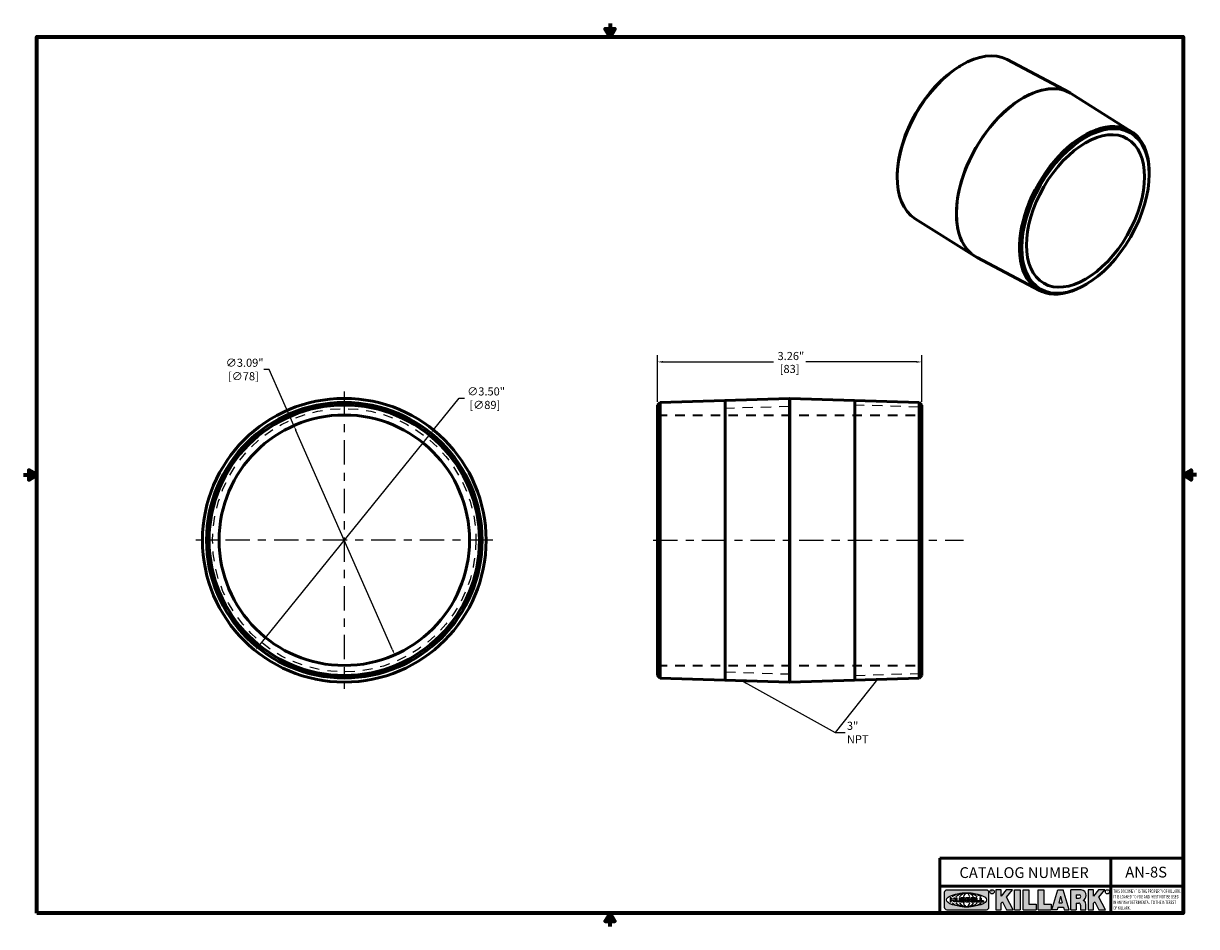
# Model space of a CAD drawing. Units: inches. Extents: x 0.1 to 14.6, y 0.1 to 11.2.
import ezdxf

# ---------------------------------------------------------------- set-up
doc = ezdxf.new("R2010")
doc.units = ezdxf.units.IN
doc.header["$LTSCALE"] = 0.6666666666666666
doc.header["$MEASUREMENT"] = 0
doc.linetypes.add('CHAIN', pattern=[0.7087, 0.4724, -0.0591, 0.1181, -0.0591])
doc.linetypes.add('DASHED', pattern=[0.2067, 0.1654, -0.0413])
for name, color, linetype, lineweight in [('256', 7, 'Continuous', 25), ('Border (ANSI)', 7, 'Continuous', 70), ('Center Mark (ANSI)', 7, 'Continuous', 25), ('Centerline (ANSI)', 7, 'Continuous', 25), ('Dimension (ANSI)', 7, 'Continuous', 25), ('Hatch (ANSI)', 7, 'Continuous', 18), ('Hidden (ANSI)', 7, 'DASHED', 35), ('Hidden Narrow (ANSI)', 7, 'DASHED', 25), ('Symbol (ANSI)', 7, 'Continuous', 25), ('Title (ANSI)', 7, 'Continuous', 50), ('Visible (ANSI)', 7, 'Continuous', 50)]:
    doc.layers.add(name, color=color, linetype=linetype, lineweight=lineweight)
doc.styles.add('Note Text (ANSI)', font='tahoma.ttf')
doc.dimstyles.new('Default (ANSI)', dxfattribs={"dimscale": 0.6666666666666666, "dimtxt": 0.1500000059604645, "dimasz": 0.09842519462108612, "dimexe": 0.125, "dimexo": 0.0625, "dimgap": 0.03149606299212598, "dimtad": 0, "dimtih": 1, "dimtoh": 1, "dimrnd": 1e-08, "dimzin": 4, "dimdsep": 46, "dimtxsty": 'Note Text (ANSI)', "dimcen": 0.09, "dimdle": 0.3937007874015748, "dimclrd": 256, "dimclre": 256, "dimclrt": 256, "dimadec": 0, "dimazin": 1, "dimtfac": 0.800000011920929, "dimtofl": 0, "dimtmove": 0, "dimatfit": 3, "dimfxl": 1, "dimtolj": 1, "dimtzin": 4, "dimlwd": -1, "dimlwe": -1, "dimarcsym": 0})
doc.dimstyles.new('Default (ANSI)$7', dxfattribs={"dimscale": 0.6666666666666666, "dimtxt": 0.1500000059604645, "dimasz": 0.09842519462108612, "dimexe": 0.125, "dimexo": 0.0625, "dimgap": 0.03149606299212598, "dimtad": 0, "dimtih": 1, "dimtoh": 1, "dimrnd": 1e-08, "dimzin": 4, "dimdsep": 46, "dimtxsty": 'Note Text (ANSI)', "dimcen": 0.09, "dimdle": 0.3937007874015748, "dimclrd": 256, "dimclre": 256, "dimclrt": 256, "dimadec": 0, "dimazin": 1, "dimtfac": 0.800000011920929, "dimtofl": 0, "dimtmove": 0, "dimatfit": 3, "dimfxl": 1, "dimtolj": 1, "dimtzin": 4, "dimlwd": -1, "dimlwe": -1, "dimarcsym": 0})

# ---------------------------------------------------------------- blocks, each defined once
blk = doc.blocks.new('Borders Default Border')
at = {"layer": 'Border (ANSI)', "flags": 128}
for points in [[(11.0000002102589, 16.85629867193267), (11.0000002102589, 16.60629933274637), (10.91339757123331, 16.75629953699788), (11.08660284928449, 16.75629953699788), (11.0000002102589, 16.60629933274637)], [(0.3937007874015748, 0.3937007874015748), (0.3937007874015748, 16.60629933274637), (21.60629963311623, 16.60629933274637), (21.60629963311623, 0.3937007874015748), (0.3937007874015748, 0.3937007874015748)], [(0.1437007911561981, 8.500000060073972), (0.3937007874015748, 8.500000060073972), (0.2437007943476279, 8.586602699099563), (0.2437007943476279, 8.413397421048382), (0.3937007874015748, 8.500000060073972)], [(21.85629897230253, 8.500000060073972), (21.60629963311623, 8.500000060073972), (21.75629983736774, 8.586602699099563), (21.75629983736774, 8.413397421048382), (21.60629963311623, 8.500000060073972)], [(11.0000002102589, 0.1437007911561981), (11.0000002102589, 0.3937007874015748), (10.91339757123331, 0.2437007943476279), (11.08660284928449, 0.2437007943476279), (11.0000002102589, 0.3937007874015748)]]:
    blk.add_lwpolyline(points, dxfattribs=at)
blk = doc.blocks.new('Title Blocks Web Title Block')
at = {"layer": 'Hatch (ANSI)'}
h = blk.add_hatch(color=256, dxfattribs=at)
edge = h.paths.add_edge_path(flags=0)
edge.add_ellipse((12.29588673067046, 2.130043194074673), major_axis=(-0.371093749999998, 0), ratio=0.3421052631578949, start_angle=0, end_angle=360)
edge = h.paths.add_edge_path()
edge.add_line((12.66169529232128, 2.311437519510195), (11.93003588838325, 2.311442776948212))
edge.add_arc((11.93003588838325, 2.265072728872298), 0.04637004807591413, 90.00000000000173, 180)
edge.add_line((11.88366584030734, 2.265072728872298), (11.88366584030734, 1.995105366559095))
edge.add_arc((11.93005255380978, 1.995105366559095), 0.04638671350244645, 180, 270.0321249943425)
edge.add_line((11.9300785622321, 1.94871866034794), (12.6616954149656, 1.948720595401643))
edge.add_arc((12.66169529232144, 1.995090643477395), 0.04637004807591415, 270.0001515416358, 360.0001515394109)
edge.add_line((12.70806534039719, 1.995090766121553), (12.70806534039719, 2.265067471434281))
edge.add_arc((12.66169529232128, 2.265067471434281), 0.04637004807591413, 0, 90)
for points in [[(12.96058648814373, 2.094813947334188), (13.03720755176625, 1.948684820212686), (13.15889982533309, 1.948684820212686), (13.03270042981223, 2.178888242574031), (13.1436551499866, 2.314895757712684), (13.02639046291499, 2.314895757712684), (12.93714946549799, 2.195903275974886), (12.93714946549799, 2.314895757712684), (12.83618994716209, 2.314895757712684), (12.83618994716209, 1.948684820212686), (12.93714946549799, 1.948684820212686), (12.93714946549799, 2.06678918225424)], [(13.18072009888702, 2.314895757712684), (13.28598433966694, 2.314895757712684), (13.28598433966694, 1.948684820212686), (13.18072009888702, 1.948684820212686)], [(13.58414833878594, 2.047894089429565), (13.58414833878594, 1.948684820212686), (13.34355389866332, 1.948684820212686), (13.34355389866332, 2.314895757712684), (13.44881813944325, 2.314895757712684), (13.44881813944325, 2.047894089429565)], [(13.62246812129659, 2.314895757712684), (13.72773236207652, 2.314895757712684), (13.72773236207652, 2.047894089429565), (13.86306256141921, 2.047894089429565), (13.86306256141921, 1.948684820212686), (13.62246812129659, 1.948684820212686)], [(14.85276861725282, 2.314895757712684), (14.73550393018121, 2.314895757712684), (14.6462629327642, 2.195903275974886), (14.6462629327642, 2.314895757712684), (14.5453034144283, 2.314895757712684), (14.5453034144283, 1.948684820212686), (14.6462629327642, 1.948684820212686), (14.6462629327642, 2.06678918225424), (14.66969995540993, 2.094813947334188), (14.74632101903247, 1.948684820212686), (14.8680132925993, 1.948684820212686), (14.74181389707844, 2.178888242574031)]]:
    blk.add_hatch(color=256, dxfattribs=at).paths.add_polyline_path(points)
h = blk.add_hatch(color=256, dxfattribs=at)
h.paths.add_polyline_path([(14.06761072641867, 2.073876139823644), (14.03591680916014, 2.200734982918839), (14.0042228919016, 2.073876139823644)], flags=0)
h.paths.add_polyline_path([(14.19627346714012, 1.948684820212686), (14.08589235263732, 2.314895757712684), (13.9842165254552, 2.314895757712684), (13.87383540993606, 1.948684820212686), (13.97291365198852, 1.948557015615572), (13.9850534987736, 1.997148261246238), (14.08678011954667, 1.997148261246238), (14.09891941067401, 1.948559239704733)])
h = blk.add_hatch(color=256, dxfattribs=at)
edge = h.paths.add_edge_path(flags=0)
edge.add_ellipse((14.37950248997309, 2.192306275249751), major_axis=(-3.924806587742057e-17, -0.03350373801470972), ratio=0.8999999999999966, start_angle=0, end_angle=180.0000000000001)
edge.add_line((14.37950248997309, 2.225810013264462), (14.32355063612961, 2.225810013264462))
edge.add_line((14.32355063612961, 2.225810013264462), (14.32355063612961, 2.158802537235042))
edge.add_line((14.32355063612961, 2.158802537235042), (14.37950248997309, 2.158802537235042))
edge = h.paths.add_edge_path()
edge.add_line((14.2267719096769, 2.314895757712684), (14.41469150745917, 2.314895757712686))
edge.add_arc((14.40917573071451, 2.215364969068017), 0.09968350756934116, -2.8669002037531754, 86.8280388075471, ccw=False)
edge.add_arc((14.39639961198993, 2.215863399477599), 0.1124686540556427, 300.90553714876785, 357.20503416005675, ccw=False)
edge.add_arc((14.42751349469828, 2.051600039837974), 0.07281665539126204, 0.07220526268400818, 68.5293060284431, ccw=False)
edge.add_line((14.50033009226754, 2.051691804787915), (14.50509051418318, 1.948684820212686))
edge.add_line((14.50509051418318, 1.948684820212686), (14.40615760796787, 1.948684820212686))
edge.add_line((14.40615760796787, 1.948684820212686), (14.40615760796787, 2.031107463683006))
edge.add_ellipse((14.37122108453037, 2.031107463683013), major_axis=(4.547389683306676e-17, 0.03881835937499033), ratio=0.9000000000000166, start_angle=269.9999999999892, end_angle=360.0000000000093)
edge.add_line((14.37122108453037, 2.069925823058007), (14.32355063612961, 2.069925823058007))
edge.add_line((14.32355063612961, 2.069925823058007), (14.32355063612961, 1.948684820212686))
edge.add_line((14.32355063612961, 1.948684820212686), (14.2267719096769, 1.948684820212686))
edge.add_line((14.2267719096769, 1.948684820212686), (14.2267719096769, 2.314895757712684))
at = {"layer": '256', "color": 3, "linetype": 'Continuous', "true_color": 0x00ff00}
for p, q in [((11.88366584030734, 2.265072728872298), (11.88366584030734, 1.995105366559095)), ((12.66169529232128, 2.311437519510195), (11.93003588838325, 2.311442776948212)), ((12.70806534039719, 1.995090766121553), (12.70806534039719, 2.265067471434281)), ((12.83618994716209, 2.314895757712684), (12.83618994716209, 1.948684820212686)), ((12.93714946549799, 2.314895757712684), (12.83618994716209, 2.314895757712684)), ((13.02639046291499, 2.314895757712684), (12.93714946549799, 2.195903275974886)), ((12.93714946549799, 2.195903275974886), (12.93714946549799, 2.314895757712684)), ((13.1436551499866, 2.314895757712684), (13.02639046291499, 2.314895757712684)), ((13.03270042981223, 2.178888242574031), (13.1436551499866, 2.314895757712684)), ((13.15889982533309, 1.948684820212686), (13.03270042981223, 2.178888242574031)), ((13.18072009888702, 1.948684820212686), (13.18072009888702, 2.314895757712684)), ((13.18072009888702, 2.314895757712684), (13.28598433966694, 2.314895757712684)), ((13.28598433966694, 2.314895757712684), (13.28598433966694, 1.948684820212686)), ((13.34355389866332, 1.948684820212686), (13.34355389866332, 2.314895757712684)), ((13.34355389866332, 2.314895757712684), (13.44881813944325, 2.314895757712684)), ((13.44881813944325, 2.314895757712684), (13.44881813944325, 2.047894089429565)), ((13.62246812129659, 1.948684820212686), (13.62246812129659, 2.314895757712684)), ((13.62246812129659, 2.314895757712684), (13.72773236207652, 2.314895757712684)), ((13.72773236207652, 2.314895757712684), (13.72773236207652, 2.047894089429565)), ((13.87383540993606, 1.948684820212686), (13.9842165254552, 2.314895757712684)), ((13.9842165254552, 2.314895757712684), (14.08589235263732, 2.314895757712684)), ((14.03591680916014, 2.200734982918839), (14.0042228919016, 2.073876139823644)), ((14.03591680916014, 2.200734982918839), (14.06761072641867, 2.073876139823644)), ((14.19627346714012, 1.948684820212686), (14.08589235263732, 2.314895757712684)), ((14.2267719096769, 1.948684820212686), (14.2267719096769, 2.314895757712684)), ((14.41469150745917, 2.314895757712687), (14.2267719096769, 2.314895757712684)), ((14.32355063612961, 2.225810013264462), (14.37950248997309, 2.225810013264462)), ((14.32355063612961, 2.225810013264462), (14.32355063612961, 2.158802537235042)), ((14.5453034144283, 2.314895757712684), (14.5453034144283, 1.948684820212686)), ((14.6462629327642, 2.314895757712684), (14.5453034144283, 2.314895757712684)), ((14.6462629327642, 2.195903275974886), (14.6462629327642, 2.314895757712684)), ((14.73550393018121, 2.314895757712684), (14.6462629327642, 2.195903275974886)), ((14.85276861725282, 2.314895757712684), (14.73550393018121, 2.314895757712684)), ((14.74181389707844, 2.178888242574031), (14.85276861725282, 2.314895757712684)), ((14.8680132925993, 1.948684820212686), (14.74181389707844, 2.178888242574031)), ((12.01313247520132, 2.165078290976845), (11.99087485286994, 2.165078290976845)), ((11.99087485286994, 2.165078290976845), (11.99087485286994, 2.095008113660179)), ((11.99087485286994, 2.095008113660179), (12.01313247520132, 2.095008113660179)), ((12.01313247520132, 2.165078290976845), (12.01313247520132, 2.144057222880684)), ((12.01313247520132, 2.095008113660179), (12.01313247520132, 2.119326510705315)), ((12.05764771884544, 2.142820688290549), (12.01436900979145, 2.142820688290549)), ((12.01436900979145, 2.120563045295449), (12.05764771884544, 2.120563045295449)), ((12.05888425343558, 2.165078290976845), (12.05888425343558, 2.144057222880684)), ((12.05888425343558, 2.165078290976845), (12.08114187576696, 2.165078290976845)), ((12.05888425343558, 2.095008113660179), (12.05888425343558, 2.119326510705315)), ((12.08114187576696, 2.095008113660179), (12.05888425343558, 2.095008113660179)), ((12.08114187576696, 2.165078290976845), (12.08114187576696, 2.095008113660179)), ((12.09103416267437, 2.165078290976845), (12.09103416267437, 2.115617015637719)), ((12.09103416267437, 2.165078290976845), (12.1132917663793, 2.165078290976845)), ((12.15698268811805, 2.095008104346954), (12.11164307396514, 2.095008104346953)), ((12.1132917663793, 2.165078290976845), (12.1132917663793, 2.118667134322487)), ((12.11840277619315, 2.113556124508642), (12.1518716410513, 2.113556124508642)), ((12.15698265086515, 2.165078290976845), (12.1792403011362, 2.165078290976845)), ((12.15698265086515, 2.165078290976845), (12.15698265086515, 2.118667134322487)), ((12.15863138984543, 2.095008104346954), (12.15698268811805, 2.095008104346954)), ((12.1792403011362, 2.165078290976845), (12.1792403011362, 2.115617015637719)), ((12.25879064882028, 2.165078199756021), (12.18665949616236, 2.165078199756021)), ((12.18665949616236, 2.165078199756021), (12.18665949616236, 2.095008113660179)), ((12.18665949616236, 2.095008113660179), (12.25879069033665, 2.095008113660179)), ((12.20891713712019, 2.146942534722649), (12.20891713712019, 2.137050249852501)), ((12.20891713712019, 2.123036154784523), (12.20891713712019, 2.113143869914376)), ((12.21015367171032, 2.148179069312783), (12.24642533323033, 2.148179069312783)), ((12.21015367171032, 2.135813715262367), (12.24642533323033, 2.135813715262367)), ((12.24642533323033, 2.124272689374658), (12.21015367171032, 2.124272689374658)), ((12.24642533323033, 2.111907335324241), (12.21015367171032, 2.111907335324241)), ((12.35565251791704, 2.165078199756021), (12.28352136525912, 2.165078199756021)), ((12.28352136525912, 2.165078199756021), (12.28352136525912, 2.095008113660179)), ((12.28352136525912, 2.095008113660179), (12.35565255943341, 2.095008113660179)), ((12.30577900621695, 2.146942534722649), (12.30577900621695, 2.137050249852501)), ((12.30577900621695, 2.123036154784523), (12.30577900621695, 2.113143869914376)), ((12.30701554080708, 2.148179069312783), (12.34328720232709, 2.148179069312783)), ((12.30701554080708, 2.135813715262367), (12.34328720232709, 2.135813715262367)), ((12.34328720232709, 2.124272689374658), (12.30701554080708, 2.124272689374658)), ((12.34328720232709, 2.111907335324241), (12.30701554080708, 2.111907335324241)), ((12.45497407260936, 2.165078290976845), (12.37955890211862, 2.165078290976845)), ((12.37955890211862, 2.165078290976845), (12.37955890211862, 2.095008113660179)), ((12.37955890211862, 2.095008113660179), (12.45497407260936, 2.095008113660179)), ((12.40181650582355, 2.146929033078514), (12.40181650582355, 2.137063751496636)), ((12.40181650582355, 2.123022653140389), (12.40181650582355, 2.11315737155851)), ((12.40306650582355, 2.148179033078514), (12.45497407260936, 2.148179033078514)), ((12.40306650582355, 2.135813751496636), (12.45167659464878, 2.135813751496635)), ((12.45167659464878, 2.124272653140389), (12.40306650582355, 2.124272653140388)), ((12.45497407260936, 2.11190737155851), (12.40306650582355, 2.11190737155851)), ((12.45292659464878, 2.134563751496636), (12.45292659464878, 2.125522653140389)), ((12.45622407260936, 2.163828290976845), (12.45622407260936, 2.149429033078514)), ((12.45622407260936, 2.096258113660179), (12.45622407260936, 2.11065737155851)), ((12.48631302086989, 2.165078286902308), (12.46529195073646, 2.165078286902308)), ((12.46529195073646, 2.165078286902308), (12.46529195073646, 2.095008113660179)), ((12.46529195073646, 2.095008113660179), (12.53247703972858, 2.095008113660179)), ((12.48754955546003, 2.163841752312174), (12.48754955546003, 2.114380476973048)), ((12.53247703972858, 2.113143942382913), (12.48878609005016, 2.113143942382913)), ((12.53371357431871, 2.111907407792779), (12.53371357431871, 2.096244648250314)), ((12.56132948963324, 2.165078286902308), (12.54030841949981, 2.165078286902308)), ((12.54030841949981, 2.165078286902308), (12.54030841949981, 2.095008113660179)), ((12.54030841949981, 2.095008113660179), (12.60749343398613, 2.095008113660179)), ((12.56256602422337, 2.163841752312174), (12.56256602422337, 2.114380476973048)), ((12.60749343398613, 2.113143942382913), (12.56380255881351, 2.113143942382911)), ((12.60872996857626, 2.111907407792779), (12.60872996857626, 2.096244648250314)), ((12.93714946549799, 2.06678918225424), (12.96058648814373, 2.094813947334188)), ((12.93714946549799, 1.948684820212686), (12.93714946549799, 2.06678918225424)), ((12.96058648814373, 2.094813947334188), (13.03720755176625, 1.948684820212686)), ((13.44881813944325, 2.047894089429565), (13.58414833878594, 2.047894089429565)), ((13.58414833878594, 2.047894089429565), (13.58414833878594, 1.948684820212686)), ((13.72773236207652, 2.047894089429565), (13.86306256141921, 2.047894089429565)), ((13.86306256141921, 2.047894089429565), (13.86306256141921, 1.948684820212686)), ((13.9850534987736, 1.997148261246238), (13.97291365198852, 1.948557015615572)), ((13.9850534987736, 1.997148261246238), (14.08678011954667, 1.997148261246238)), ((14.0042228919016, 2.073876139823644), (14.06761072641867, 2.073876139823644)), ((14.08678011954667, 1.997148261246238), (14.09891941067401, 1.948559239704733)), ((14.32355063612961, 2.158802537235042), (14.37950248997309, 2.158802537235042)), ((14.32355063612961, 2.069925823058007), (14.32355063612961, 1.948684820212686)), ((14.32355063612961, 2.069925823058007), (14.37122108453037, 2.069925823058007)), ((14.40615760796787, 2.031107463683006), (14.40615760796787, 1.948684820212686)), ((14.50509051418318, 1.948684820212686), (14.50033009226754, 2.051691804787915)), ((14.6462629327642, 2.06678918225424), (14.66969995540993, 2.094813947334188)), ((14.6462629327642, 1.948684820212686), (14.6462629327642, 2.06678918225424)), ((14.66969995540993, 2.094813947334188), (14.74632101903247, 1.948684820212686)), ((11.9300785622321, 1.94871866034794), (12.6616954149656, 1.948720595401643)), ((12.83618994716209, 1.948684820212686), (12.93714946549799, 1.948684820212686)), ((13.03720755176625, 1.948684820212686), (13.15889982533309, 1.948684820212686)), ((13.18072009888702, 1.948684820212686), (13.28598433966694, 1.948684820212686)), ((13.34355389866332, 1.948684820212686), (13.58414833878594, 1.948684820212686)), ((13.62246812129659, 1.948684820212686), (13.86306256141921, 1.948684820212686)), ((13.97291365198852, 1.948557015615572), (13.87383540993606, 1.948684820212686)), ((14.09891941067401, 1.948559239704733), (14.19627346714012, 1.948684820212686)), ((14.2267719096769, 1.948684820212686), (14.32355063612961, 1.948684820212686)), ((14.40615760796787, 1.948684820212686), (14.50509051418318, 1.948684820212686)), ((14.5453034144283, 1.948684820212686), (14.6462629327642, 1.948684820212686)), ((14.74632101903247, 1.948684820212686), (14.8680132925993, 1.948684820212686))]:
    blk.add_line(p, q, dxfattribs=at)
at = {"layer": '256', "color": 3, "linetype": 'Continuous', "lineweight": 25, "true_color": 0x00ff00}
for centre in [(12.76753793498446, 2.279896747777841), (14.90317039743721, 2.279896747777841)]:
    blk.add_circle(centre, 0.0390624999999998, dxfattribs=at)
at = {"layer": '256', "color": 3, "linetype": 'Continuous', "true_color": 0x00ff00}
for centre, radius, start, end in [((11.93003588838325, 2.265072728872298), 0.04637004807591414, 90, 180), ((12.66169529232128, 2.265067471434281), 0.04637004807591414, 0, 90), ((14.40917573071451, 2.215364969068017), 0.09968350756934116, 357.1330997962468, 86.8280388075471), ((14.39639961198993, 2.215863399477599), 0.1124686540556427, 300.905537148768, 357.2050341600569), ((11.93005255380978, 1.995105366559095), 0.04638671350244645, 180, 270.0321249943425), ((12.01436900979145, 2.144057222880684), 0.001236534590134391, 180, 270), ((12.01436900979145, 2.119326510705315), 0.001236534590134391, 90, 180), ((12.05764771884544, 2.144057222880684), 0.001236534590134391, 270, 0), ((12.05764771884544, 2.119326510705315), 0.001236534590134391, 0, 90), ((12.11164307396514, 2.115617015637718), 0.0206089112907647, 180, 270), ((12.11840277619315, 2.118667134322488), 0.005111009813845132, 180, 270), ((12.1518716410513, 2.118667134322488), 0.005111009813845132, 270, 0), ((12.15863138984544, 2.115617015637719), 0.0206089112907647, 270, 0), ((12.21015367171033, 2.146942534722649), 0.001236534590134391, 90, 180), ((12.21015367171033, 2.137050249852501), 0.001236534590134391, 180, 270), ((12.21015367171033, 2.123036154784523), 0.001236534590134391, 90, 180), ((12.21015367171033, 2.113143869914376), 0.001236534590134391, 180, 270), ((12.24642533323033, 2.141996392287575), 0.0061826770252082, 270, 90), ((12.24642533323033, 2.118090012349449), 0.0061826770252082, 270, 90), ((12.25748225923182, 2.147362051601341), 0.01776439666168788, 294.4712981746656, 85.77620643735688), ((12.25748227635277, 2.112724284730482), 0.01776442131186478, 274.2238665880651, 65.52879867998826), ((12.26529470765818, 2.130043185603494), 0.001236534590134391, 111.5289036188542, 248.4710963811458), ((12.30701554080708, 2.146942534722649), 0.001236534590134391, 90, 180), ((12.30701554080708, 2.137050249852501), 0.001236534590134391, 180, 270), ((12.30701554080708, 2.123036154784523), 0.001236534590134391, 90, 180), ((12.30701554080708, 2.113143869914376), 0.001236534590134391, 180, 270), ((12.34328720232709, 2.141996392287575), 0.0061826770252082, 270, 90), ((12.34328720232709, 2.118090012349449), 0.0061826770252082, 270, 90), ((12.35434412832857, 2.147362051601342), 0.01776439666168788, 294.4712981746656, 85.7762064373388), ((12.35434414544953, 2.112724284730482), 0.01776442131186479, 274.2238665880651, 65.52879867985452), ((12.36215657675493, 2.130043185603494), 0.001236534590134391, 111.5289036189927, 248.4710963831676), ((12.40306650582355, 2.146929033078514), 0.001249999999999994, 90, 180), ((12.40306650582355, 2.137063751496636), 0.001249999999999994, 180, 270), ((12.40306650582355, 2.123022653140389), 0.001249999999999994, 90, 180), ((12.40306650582355, 2.11315737155851), 0.001249999999999994, 180, 270), ((12.45167659464878, 2.134563751496636), 0.001249999999999994, 0, 90), ((12.45167659464878, 2.125522653140389), 0.001249999999999994, 270, 0), ((12.45497407260936, 2.163828290976845), 0.001249999999999994, 0, 90), ((12.45497407260936, 2.149429033078515), 0.001249999999999994, 270, 0), ((12.45497407260936, 2.11065737155851), 0.001249999999999994, 0, 90), ((12.45497407260936, 2.096258113660179), 0.001249999999999994, 270, 0), ((12.48631302086989, 2.163841752312174), 0.001236534590134391, 0, 90), ((12.48878609005016, 2.114380476973048), 0.001236534590134391, 180, 270), ((12.53247703972858, 2.111907407792779), 0.001236534590134391, 0, 90), ((12.53247703972858, 2.096244648250314), 0.001236534590134391, 270, 0), ((12.56132948963324, 2.163841752312174), 0.001236534590134391, 0, 90), ((12.56380255881351, 2.114380476973048), 0.001236534590134391, 180, 270), ((12.60749343398612, 2.111907407792779), 0.001236534590134391, 0, 90), ((12.60749343398612, 2.096244648250314), 0.001236534590134391, 270, 0), ((12.66169529232144, 1.995090643477395), 0.04637004807591414, 270.0001515416358, 0.0001515394108597689), ((14.42751349469828, 2.051600039837974), 0.07281665539126204, 0.0722052626840077, 68.52930602844313)]:
    blk.add_arc(centre, radius, start, end, dxfattribs=at)
blk.add_ellipse((12.29588673067046, 2.130043194074673), major_axis=(0.371093749999998, 0), ratio=0.3421052631578949, dxfattribs=at)
for centre, major_axis, ratio, start_param, end_param in [((12.2958867213468, 2.130043202318512), (0.2968749999999984, 0), 0.4276315789473685, 0.4357279325989349, 2.705864720990868), ((12.2958867213468, 2.130043202318512), (0.2187499999999988, 0), 0.5803571428571431, 0.4357279325060421, 2.705864721087481), ((12.2958867213468, 2.130043202318512), (0.1437499999999993, 0), 0.8831521739130436, 0.4357279325429912, 2.705864721044869), ((12.2958867213468, 2.130043202318512), (1.487196625987451e-16, -0.1269531249999994), 0.5169230769230768, 2.00652425933844, 4.276661047846593), ((14.37950248997309, 2.192306275249751), (3.924806587742057e-17, 0.03350373801470972), 0.8999999999999966, 3.141592653589795, 6.283185307179587), ((12.2958867213468, 2.130043202318512), (0.2968749999999984, 0), 0.4276315789473685, 3.577320586188713, 5.847457374580657), ((12.2958867213468, 2.130043202318512), (0.2187499999999988, 0), 0.5803571428571431, 3.577320586092103, 5.847457374673547), ((12.2958867213468, 2.130043202318512), (0.1437499999999993, 0), 0.8831521739130436, 3.577320586134715, 5.847457374636595), ((12.2958867213468, 2.130043202318512), (1.487196625987451e-16, 0.1269531249999994), 0.5169230769230768, 2.006524259332993, 4.27666104784116), ((14.37122108453037, 2.031107463683013), (4.547389683306676e-17, 0.03881835937499033), 0.9000000000000166, 4.712388980384501, 6.283185307179748)]:
    blk.add_ellipse(centre, major_axis=major_axis, ratio=ratio, start_param=start_param, end_param=end_param, dxfattribs=at)
at = {"layer": 'Title (ANSI)'}
for p, q in [((11.80193331653419, 2.386725975483655), (11.80193331653419, 2.900265853991125)), ((11.80193331653419, 2.900265853991125), (16.29417295694643, 2.900265853991125)), ((14.96793331653419, 2.386726695170963), (14.96793331653419, 2.900265853991125)), ((11.80193331653419, 2.386725975483655), (16.30193331653419, 2.386725975483655)), ((11.80193331653419, 2.386725975483655), (11.80193331653419, 1.886725975483656)), ((14.96793331653419, 2.386726695170963), (14.96793331653419, 1.886726695170963))]:
    blk.add_line(p, q, dxfattribs=at)
at = {"layer": 'Title (ANSI)', "style": 'Note Text (ANSI)'}
for s, insert, char_height, attachment_point in [('\\fTahoma|b0|i0;\\H0.2000;CATALOG NUMBER', (12.16388871019303, 2.734476873715705), 0.2000000063828596, 1), ('\\fTahoma|b0|i0;\\H0.0375;R', (12.76753793498446, 2.279896747777841), 0.03750000119678617, 5), ('\\fTahoma|b0|i0;\\H0.0375;R', (14.90318168267865, 2.277141903897914), 0.03750000119678617, 5)]:
    blk.add_mtext(s, dxfattribs=dict(at, insert=insert, char_height=char_height, attachment_point=attachment_point))
at = {"layer": 'Title (ANSI)', "insert": (15.01039706419883, 2.323398587084426), "char_height": 0.06299999755198561, "attachment_point": 1, "line_spacing_factor": 0.9878841638565063, "style": 'Note Text (ANSI)'}
blk.add_mtext('\\fTahoma|b0|i1;\\W0.65;\\H0.0630;THIS DOCUMENT IS THE PROPERTY OF KILLARK.\\P\\fTahoma|b0|i1;\\W0.65;\\H0.0630;IT IS LOANED TO YOU AND MUST NOT BE USED\\P\\fTahoma|b0|i1;\\W0.65;\\H0.0630;IN ANY WAY DETRIMENTAL TO THE INTEREST\\P\\fTahoma|b0|i1;\\W0.65;\\H0.0630;OF KILLARK.', dxfattribs=at)
blk = doc.blocks.new('*D18')
at = {"layer": 'Defpoints', "color": 0, "transparency": 16777216}
for p in [(11.17986414539788, 7.061624990477839), (7.919864145397885, 6.529680412939913), (11.17986414539788, 6.529680412939913)]:
    blk.add_point(p, dxfattribs=at)
at = {"layer": 'Dimension (ANSI)', "transparency": 16777216}
for p, q in [((7.919864145397885, 6.57134707960658), (7.919864145397885, 7.144958323811172)), ((11.17986414539788, 6.57134707960658), (11.17986414539788, 7.144958323811172)), ((7.985480941811943, 7.061624990477839), (9.350156220133886, 7.061624990477839)), ((11.11424734898383, 7.061624990477839), (9.749572070661884, 7.061624990477839))]:
    blk.add_line(p, q, dxfattribs=at)
for points in [[(7.985480941811943, 7.072561123213514), (7.985480941811943, 7.050688857742163), (7.919864145397885, 7.061624990477839)], [(11.11424734898383, 7.072561123213514), (11.11424734898383, 7.050688857742163), (11.17986414539788, 7.061624990477839)]]:
    blk.add_solid(points, dxfattribs=at)
at = {"layer": 'Dimension (ANSI)', "transparency": 16777216, "char_height": 0.100000003973643, "attachment_point": 5, "style": 'Note Text (ANSI)'}
for s, insert in [('\\A1; 3.26"', (9.549864145397885, 7.134704301722985)), ('\\A1;[83]', (9.549864145397885, 6.97521458409467))]:
    blk.add_mtext(s, dxfattribs=dict(at, insert=insert))
blk = doc.blocks.new('*D19')
at = {"layer": 'Defpoints', "color": 0, "transparency": 16777216}
for p in [(5.154894590500657, 6.222775413113115), (2.954535370820252, 3.500934252360445)]:
    blk.add_point(p, dxfattribs=at)
at = {"layer": 'Dimension (ANSI)', "transparency": 16777216}
for p, q in [((5.154894590500657, 6.222775413113115), (5.471705167556622, 6.614669637056227)), ((5.471705167556622, 6.614669637056227), (5.537321963970679, 6.614669637056227)), ((2.995786948807556, 3.551962394450877), (5.113643012513354, 6.171747271022682))]:
    blk.add_line(p, q, dxfattribs=at)
for points in [[(5.105138322164947, 6.178622534020567), (5.122147702861758, 6.164872008024799), (5.154894590500657, 6.222775413113115)], [(2.987282258459151, 3.558837657448761), (3.004291639155961, 3.545087131452993), (2.954535370820252, 3.500934252360445)]]:
    blk.add_solid(points, dxfattribs=at)
at = {"layer": 'Dimension (ANSI)', "transparency": 16777216, "insert": (5.789277021122232, 6.614669637056229), "char_height": 0.100000003973643, "attachment_point": 5, "style": 'Note Text (ANSI)'}
blk.add_mtext('\\A1; ∅3.50"\\P[∅89]', dxfattribs=at)
blk = doc.blocks.new('*D20')
at = {"layer": 'Defpoints', "color": 0, "transparency": 16777216}
for p in [(3.432242789050822, 6.275910478980357), (4.677187172269122, 3.447799186493218)]:
    blk.add_point(p, dxfattribs=at)
at = {"layer": 'Dimension (ANSI)', "transparency": 16777216}
for p, q in [((3.127329915412492, 6.968573984905071), (3.061713118998434, 6.968573984905071)), ((3.432242789050822, 6.275910478980357), (3.127329915412492, 6.968573984905071)), ((4.650750517854734, 3.507854721417303), (3.45867944346521, 6.215854944056272))]:
    blk.add_line(p, q, dxfattribs=at)
for points in [[(3.468688699285891, 6.220261053125336), (3.44867018764453, 6.211448834987207), (3.432242789050822, 6.275910478980357)], [(4.660759773675414, 3.512260830486368), (4.640741262034053, 3.503448612348238), (4.677187172269122, 3.447799186493218)]]:
    blk.add_solid(points, dxfattribs=at)
at = {"layer": 'Dimension (ANSI)', "transparency": 16777216, "insert": (2.809758061846881, 6.968573984905071), "char_height": 0.100000003973643, "attachment_point": 5, "style": 'Note Text (ANSI)'}
blk.add_mtext('\\A1; ∅3.09"\\P[∅78]', dxfattribs=at)

msp = doc.modelspace()

# ---------------------------------------------------------------- linework, layer by layer
at = {"layer": 'Center Mark (ANSI)', "linetype": 'CHAIN', "ltscale": 0.9524481296539307}
for p, q in [((4.054714980660455, 6.695188166070111), (4.054714980660455, 3.028521499403446)), ((5.888048313993788, 4.861854832736778), (2.221381647327122, 4.861854832736778))]:
    msp.add_line(p, q, dxfattribs=at)
at = {"layer": 'Centerline (ANSI)', "linetype": 'CHAIN', "ltscale": 0.9524481296539307}
msp.add_line((7.867765562919367, 4.861854832736778), (11.69466343414483, 4.861854832736778), dxfattribs=at)
at = {"layer": 'Hidden (ANSI)', "ltscale": 1.075339794158936}
for p, q in [((7.919864145397885, 6.406854832736778), (11.17986414539788, 6.406854832736778)), ((7.919864145397885, 3.316854832736779), (11.17986414539788, 3.316854832736779))]:
    msp.add_line(p, q, dxfattribs=at)
at = {"layer": 'Hidden Narrow (ANSI)', "ltscale": 1.152957439422607}
for p, q in [((11.14862939454307, 6.504738651313909), (10.35462939454307, 6.52955239130698)), ((9.549364145397885, 6.511806011648823), (8.755364145397884, 6.486992271655752)), ((8.755364145397884, 3.236717393817804), (9.549364145397885, 3.211903653824733)), ((10.35462939454307, 3.194157274166576), (11.14862939454307, 3.218971014159648))]:
    msp.add_line(p, q, dxfattribs=at)
at = {"layer": 'Hidden Narrow (ANSI)', "ltscale": 1.086300253868103}
msp.add_circle((4.054714980660694, 4.861854832736778), 1.667697558570202, dxfattribs=at)
at = {"layer": 'Hidden Narrow (ANSI)', "ltscale": 1.089712262153625}
msp.add_circle((4.054714980660219, 4.861854832736778), 1.625137438918974, dxfattribs=at)
at = {"layer": 'Visible (ANSI)'}
for p, q in [((11.63892064929134, 10.70384457895458), (11.65315476867844, 10.71259316223928)), ((12.23303137311298, 10.79112617554569), (13.00273827737873, 10.38517650558981)), ((13.01624274042661, 10.37770866744971), (13.01577133590582, 10.37798083297669)), ((13.76540708394313, 9.906408646398516), (13.02899090497044, 10.3700195439828)), ((10.87847304374269, 9.386710689649831), (10.87801360806458, 9.370009289017746)), ((13.98687436592333, 9.348252868612732), (13.98733380160144, 9.364954269244814)), ((11.09994032572289, 8.828554911864039), (11.83635650469558, 8.364944014279752)), ((11.8495760737602, 8.356982725285869), (11.84910466923941, 8.357254890812845)), ((12.63231603655305, 7.943837382716866), (11.86260913228729, 8.349787052672747)), ((13.22642676037467, 8.031118979307971), (13.21219264098756, 8.022370396023273)), ((7.919864145397882, 6.529680412939917), (7.951098896252697, 6.561906547683569)), ((7.919864145397885, 3.194029252533643), (7.919864145397885, 6.529680412939913)), ((7.9510988962527, 6.561906547683567), (9.549364145397885, 6.611854832736777)), ((7.951098896252699, 6.561906547683567), (7.951098896252699, 3.161803117789991)), ((8.755364145397884, 3.13666857272985), (8.755364145397884, 6.587041092743706)), ((9.549364145397885, 3.111854832736779), (9.549364145397885, 6.611854832736778)), ((9.550364145397884, 6.611854832736778), (9.549364145397885, 6.611854832736778)), ((9.549364145397885, 3.111854832736779), (9.549364145397885, 6.611854832736778)), ((9.550364145397884, 6.611854832736778), (9.550364145397884, 3.111854832736779)), ((11.14862939454307, 6.561906547683567), (9.550364145397884, 6.611854832736777)), ((10.35462939454307, 3.136989377796919), (10.35462939454307, 6.586720287676638)), ((11.14862939454307, 3.161803117789991), (11.14862939454307, 6.561906547683567)), ((11.17986414539789, 6.529680412939917), (11.14862939454307, 6.561906547683569)), ((11.14862939454307, 3.161803117789991), (11.14862939454307, 6.561906547683567)), ((11.17986414539788, 6.529680412939914), (11.17986414539788, 3.194029252533642)), ((7.919864145397888, 3.194029252533646), (7.951098896252702, 3.161803117789993)), ((11.17986414539788, 3.194029252533646), (11.14862939454307, 3.161803117789993)), ((7.9510988962527, 3.161803117789991), (9.549364145397885, 3.111854832736779)), ((9.550364145397884, 3.111854832736779), (9.549364145397885, 3.111854832736779)), ((11.14862939454307, 3.161803117789991), (9.550364145397884, 3.111854832736779))]:
    msp.add_line(p, q, dxfattribs=at)
for centre, radius in [((4.054714980660455, 4.861854832736778), 1.75), ((4.054714980659981, 4.861854832736778), 1.700051714946788), ((4.054714980659972, 4.861854832736778), 1.667825580203136), ((4.054714980659972, 4.861854832736778), 1.545)]:
    msp.add_circle(centre, radius, dxfattribs=at)
for centre, major_axis, ratio, start_param, end_param in [((11.67900853870226, 9.802610565675584), (-0.5666839049821359, -0.9815253152608853), 0.5773502691895402, 3.163692643723927, 6.261085317045446), ((11.66428433594352, 9.811111588101943), (-0.5559418600675305, -0.9629195476917288), 0.5773502691895402, 3.959256685859042, 5.465521274909898), ((12.43243800257262, 9.367617861894766), (0.5833333333332034, 1.01036297108192), 0.57735026918954, 0, 3.141592653589793), ((12.43290940709341, 9.36734569636779), (-0.5833333333332035, -1.01036297108192), 0.57735026918954, 3.119492663455651, 6.305285297313729), ((13.18633887096376, 8.932352992586974), (0.5666839049821364, 0.9815253152608859), 0.57735026918954, 5.465521274910128, 10.24244199303883)]:
    msp.add_ellipse(centre, major_axis=major_axis, ratio=ratio, start_param=start_param, end_param=end_param, dxfattribs=at)
for major_axis, ratio in [((0.5559418600676456, 0.9629195476916627), 0.57735026918954), ((-0.5149999999999386, -0.8920061658980072), 0.5773502691895399)]:
    msp.add_ellipse((13.20106307372251, 8.923851970160612), major_axis=major_axis, ratio=ratio, dxfattribs=at)

# ---------------------------------------------------------------- block references
at = {"xscale": 0.6666666666666666, "yscale": 0.6666666666666666, "zscale": 0.6666666666666666}
for name, p in [('Borders Default Border', (0, 0)), ('Title Blocks Web Title Block', (3.536243930709488, -0.9953501253880539))]:
    msp.add_blockref(name, p, dxfattribs=at)

# ---------------------------------------------------------------- texts
at = {"layer": 'Symbol (ANSI)', "style": 'Note Text (ANSI)'}
for s, insert, char_height, width, attachment_point in [('\\fTahoma|b0|i0;3" NPT', (10.25696226294451, 2.488961889879854), 0.1000000031914298, 0.4212317817167346, 4), ('\\fCalibri|b0|i0;\\H0.1333;AN-8\\fTahoma|b0|i0;\\H0.1333;S', (13.94881178967477, 0.7673384871398924), 0.133333337588573, 0.5300256132766642, 5)]:
    msp.add_mtext(s, dxfattribs=dict(at, insert=insert, char_height=char_height, width=width, attachment_point=attachment_point))

# ---------------------------------------------------------------- dimensions: what is measured, and where the dimension line sits
at = {"layer": 'Dimension (ANSI)'}
dim = msp.add_linear_dim(base=(11.17986414539788, 7.061624990477839), p1=(7.919864145397885, 6.529680412939913), p2=(11.17986414539788, 6.529680412939913), angle=180, text=' <>"\\X[83]', dimstyle='Default (ANSI)', override={"dimgap": 0.03149606299212598, "dimtih": 0, "dimtoh": 0, "dimdec": 2, "dimpost": '\\X', "dimtol": 0, "dimlim": 0, "dimtp": 0, "dimtm": -0, "dimtdec": 2, "dimatfit": 1}, dxfattribs=at)
dim.commit()
dim.dimension.update_dxf_attribs({"geometry": '*D18', "text_midpoint": (9.549864145397885, 7.061624990477839), "dimtype": 160})
for p1, p2, text, override, picture, middle in [((4.677187172269122, 3.447799186493218), (3.432242789050822, 6.275910478980357), ' <>"\\X[∅78]', {"dimgap": 0.03149606299212598, "dimdec": 2, "dimlfac": 0.9999999999999972, "dimpost": '\\X', "dimtol": 0, "dimlim": 0, "dimtp": 0, "dimtm": -0, "dimtdec": 2, "dimtofl": 1, "dimatfit": 2}, '*D20', (2.809758061846881, 6.968573984905071)), ((2.954535370820252, 3.500934252360445), (5.154894590500657, 6.222775413113115), ' <>"\\X[∅89]', {"dimgap": 0.03149606299212598, "dimdec": 2, "dimlfac": 1.000000000000001, "dimpost": '\\X', "dimtol": 0, "dimlim": 0, "dimtp": 0, "dimtm": -0, "dimtdec": 2, "dimtofl": 1, "dimatfit": 2}, '*D19', (5.789277021122232, 6.614669637056229))]:
    dim = msp.add_diameter_dim_2p(p1=p1, p2=p2, text=text, dimstyle='Default (ANSI)', override=override, dxfattribs=at)
    dim.commit()
    dim.dimension.update_dxf_attribs({"geometry": picture, "text_midpoint": middle, "dimtype": 163})

# ---------------------------------------------------------------- leaders
at = {"layer": 'Symbol (ANSI)', "annotation_type": 0, "has_hookline": 1, "hookline_direction": 0, "text_width": 0.4147750273471629}
msp.add_leader([(8.955118237410364, 3.130425945397672), (10.11232283622785, 2.488961889879854), (10.23596488761643, 2.488961889879854)], dimstyle='Default (ANSI)$7', override={"dimtad": 0}, dxfattribs=at)
at = {"layer": 'Symbol (ANSI)'}
msp.add_leader([(10.6351966936787, 3.145757544058015), (10.11232283622785, 2.488961889879854)], dimstyle='Default (ANSI)$7', override={"dimtad": 0}, dxfattribs=at)

doc.saveas('drawing.dxf')
